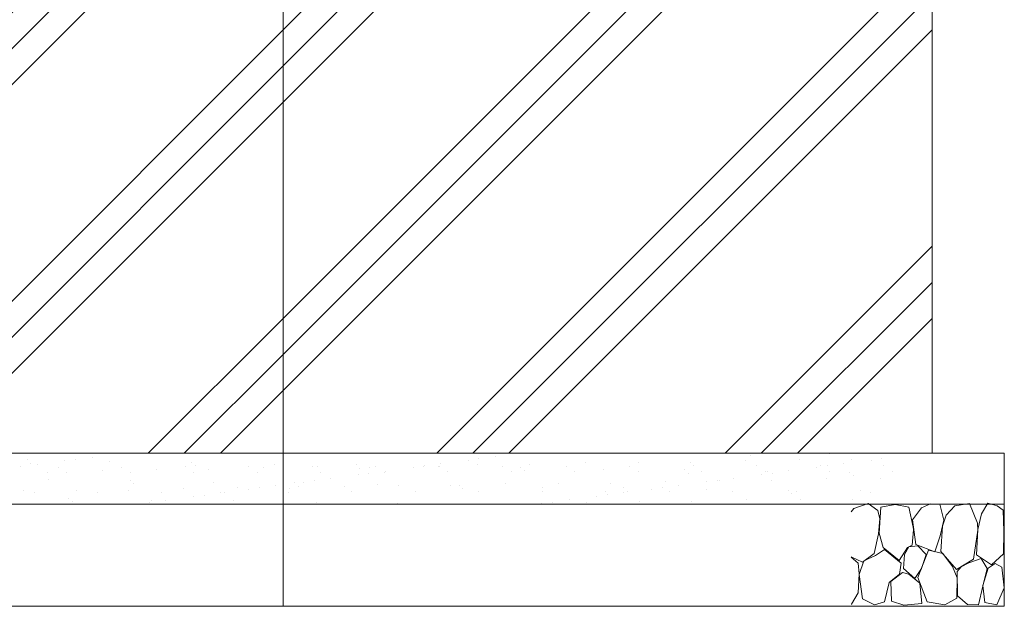
# Model space of a CAD drawing. Extents: x 32740 to 57940, y -584 to 17236.
# Drawn here: x 50770 to 51735, y 2533 to 3108 of the extents above; entities that cross this region are included whole.
import ezdxf

# ---------------------------------------------------------------- set-up
doc = ezdxf.new("R2010")
doc.units = 0
doc.header["$MEASUREMENT"] = 0
doc.layers.add('ハッチング', color=8, linetype='CONTINUOUS', lineweight=5)
doc.layers.add('細線', color=8, linetype='CONTINUOUS', lineweight=5)
pattern_1 = [(45, (32739.99252713565, -270.0712732263491), (-141.4213562373095, 141.4213562373095), []), (45, (32722.31485760598, -252.3936036966854), (-141.4213562373095, 141.4213562373095), []), (45, (32704.63718807632, -234.7159341670217), (-141.4213562373095, 141.4213562373095), [])]
pattern_2 = [(37.50000000000001, (32739.99252713565, -170.0712732263491), (-1.259867162192163, 38.53647538026317), [0, -30.4, 0, -34, 0, -32.5]), (7.499999999999999, (32739.99252713565, -170.0712732263491), (35.39553410535454, 56.4429213045948), [0, -16.4, 0, -27.4, 0, -10.5]), (327.5, (32715.39252713565, -170.0712732263491), (62.2828372350299, 0.1131810707392988), [0, -10, 0, -36, 0, -47]), (317.5, (32715.39252713565, -170.0712732263491), (60.12253209144588, 17.55351129868499), [0, -5, 0, -23.6, 0, -27])]

# ---------------------------------------------------------------- blocks, each defined once
blk = doc.blocks.new('砕石')
at = {"layer": '細線'}
for points in [[(0.3186558983979921, 1.998945536237443), (0.1379852695972659, 1.946530547862494), (0.02142514046499855, 1.864996276901365), (0.008850423131661955, 1.449813990468101), (0.01491976882243762, 1.007044536811009), (0.2487189172352373, 0.7934029014795669), (0.5459496751682309, 0.9855907259989181), (0.5187014420080232, 1.486205751298257), (0.4458659049123526, 1.78928628201902), (0.3186558983979921, 1.998945536237443)], [(1.137806331331376, 1.765210882658721), (0.9678556151739031, 1.947170386094513), (0.6799948967927776, 1.993121959429118), (0.5247707876987988, 1.607512086924544), (0.5187014420080232, 1.46800987088136), (0.6036768000885786, 0.9039340816016193), (0.9375077571166912, 0.6977131711864786), (1.240990856087592, 1.055567350773345), (1.210641868427047, 1.546858919111401), (1.137806331331376, 1.765210882658721)], [(1.623378837844939, 1.910778625260718), (1.443470689660899, 1.987297683346696), (1.259200022759615, 1.983562846202403), (1.186363356064248, 1.668165254737687), (1.253129547469143, 1.358833889109519), (1.362383417912497, 1.043436996918899), (1.732632708288293, 1.189004739524535), (1.797084347428608, 1.673190956767939), (1.623378837844939, 1.910778625260718)], [(2.137009501366265, 1.975650529730046), (1.868919058117172, 1.923235541358736), (1.781498114069109, 1.527211340155191), (1.775120387326751, 1.480140224735806), (1.805469374987297, 1.176873686395993), (1.896514078758628, 1.128351571711391), (2.06039431962563, 0.8736078473339148), (2.369946764283668, 1.128351571711391), (2.451724222188204, 1.410734209792281), (2.416756296406675, 1.923235541358736), (2.137009501366265, 1.975650529730046)], [(2.947109571807232, 1.894116258768918), (2.667362776766822, 1.993121959429118), (2.475036925774475, 1.853349123284715), (2.440068999996583, 1.690279882081086), (2.460991468054999, 1.401291176505765), (2.545966826135555, 1.013110063377098), (2.776614388010785, 0.843280913788476), (3, 0.946308872942609)], [(3, 1.829066843416513), (2.947109571807232, 1.894116258768918)], [(1.957209794869414, 0.9949141829602013), (1.872235566392192, 1.146547452128289), (1.696215504540305, 1.164743332545186), (1.532334134073608, 0.9949141829602013), (1.623378837844939, 0.7219745781658276), (1.750841874963953, 0.5218184950354043), (1.975418961545074, 0.7159090515997377), (1.957209794869414, 0.9949141829602013)], [(1.483777109340735, 1.079828757752693), (1.203906895403634, 1.011839543949463), (1.016413769502833, 0.7583663389959838), (0.9192985904410307, 0.533949548163946), (0.9253679361318063, 0.1397029084691894), (1.162084843697812, 0.00626551971436129), (1.508055621707172, 0.0669193868052389), (1.690145029249834, 0.5400143754523015), (1.483777109340735, 1.079828757752693)], [(2.521688313769118, 0.9767183025433042), (2.34566825192087, 1.091959111603501), (2.017906640583533, 0.8250850333752169), (2.054324973931216, 0.6067330698278965), (2.254623548149539, 0.442969446809002), (2.34566825192087, 0.0669193868052389), (2.539897480444779, 0.00626551971436129), (2.776614388010785, 0.1215070280522923), (2.84338057941568, 0.6006675432654447), (2.752335875644349, 0.867542320771463), (2.521688313769118, 0.9767183025433042)], [(0.3128271577006672, 0.7235164834091847), (0.1787819360761205, 0.8166986072646978), (0.04473671445157379, 0.7468121891906776), (0.002781077440886293, 0.3398589915996126), (0.1423828059414518, 0.00626551971436129), (0.3790997135074576, 0.05478833367669722), (0.4155169172554452, 0.3883811062842142), (0.3128271577006672, 0.7235164834091847)], [(0.6947215038599097, 0.8311505599376687), (0.4527011200225388, 0.9157043079248979), (0.3305415591748897, 0.7219745781658276), (0.4155169172554452, 0.3701852258673171), (0.5004922753360006, 0.00626551971436129), (0.7190000162263459, 0.01233104628045112), (0.913229244750255, 0.1821601958654355), (0.9192985904410307, 0.6613214103526843), (0.8464630533453601, 0.752300812433532), (0.6947215038599097, 0.8311505599376687)], [(3, 0.9421181624093151), (2.861589746087702, 0.8250850333752169), (2.84338057941568, 0.6127985963939864), (2.861589746087702, 0.2428133636785788), (2.99512212890113, 0.01839657284290297), (3, 0.01821603396820137)], [(1.993628128217097, 0.6431248306616908), (1.872235566392192, 0.6067330698278965), (1.653727825501846, 0.4308383936804603), (1.617309492150525, 0.03052692669734824), (1.969349615854298, 0.0002006924296438228), (2.212135869107442, 0.0790497406560462), (2.224275690092327, 0.4672308537883509), (1.993628128217097, 0.6431248306616908)]]:
    blk.add_lwpolyline(points, dxfattribs=at)

msp = doc.modelspace()

# ---------------------------------------------------------------- hatches: boundary and pattern name
at = {"layer": 'ハッチング'}
h = msp.add_hatch(dxfattribs=at)
h.set_pattern_fill('PLAST', color=256, scale=800, angle=45)
h.set_pattern_definition(pattern_1)
h.paths.add_polyline_path([(51027.68657356778, 2682.66552000799), (51027.68657356779, 3382.665520007991), (50863.42275543291, 3382.665520007991), (50037.73707990554, 3382.665520007991), (50037.73707990553, 2682.66552000799)])
h = msp.add_hatch(dxfattribs=at)
h.set_pattern_fill('PLAST', color=256, scale=800, angle=45)
h.set_pattern_definition(pattern_1)
h.paths.add_polyline_path([(51664.08267663501, 3382.66552000799), (51027.68657356779, 3382.665520007991), (51027.68657356778, 2682.665520007991), (51664.08267663501, 2682.66552000799)])
at = {"layer": 'ハッチング', "lineweight": 5}
h = msp.add_hatch(dxfattribs=at)
h.set_pattern_fill('AR-SAND', color=256, scale=20)
h.set_pattern_definition(pattern_2)
h.paths.add_polyline_path([(51027.68657356787, 2632.665520007991), (51027.68657356787, 2682.665520007991), (50072.04317826845, 2682.665520007991), (50072.04317826845, 2632.665520007991)])
h = msp.add_hatch(dxfattribs=at)
h.set_pattern_fill('AR-SAND', color=256, scale=20)
h.set_pattern_definition(pattern_2)
h.paths.add_polyline_path([(51627.67809687903, 2682.665520007991), (50920.5713156932, 2682.665520007991), (50920.5713156932, 2632.665520007991), (51627.67809687903, 2632.665520007991)])

# ---------------------------------------------------------------- linework, layer by layer
at = {"layer": '細線'}
for p, q in [((51027.68657356779, 2682.665520007991), (51027.68657356779, 3382.665520007991)), ((51664.08267663501, 2682.665520007991), (51664.08267663501, 3382.66552000799)), ((49967.02640178684, 2682.66552000799, 3969.899999999402), (51734.79335475367, 2682.66552000799, 3969.899999999404)), ((50037.7370799055, 2682.66552000799, 3969.899999999402), (51664.08267663501, 2682.66552000799, 3969.899999999404)), ((51027.68657356787, 2532.665520007991), (51027.68657356787, 2682.665520007991)), ((51734.79335475367, 2532.66552000799), (51734.79335475367, 2682.66552000799)), ((49967.02640178684, 2632.66552000799, 3969.899999999402), (51734.79335475367, 2632.66552000799, 3969.899999999404)), ((49967.02640178684, 2532.66552000799, 3969.899999999402), (51734.79335475367, 2532.66552000799, 3969.899999999404))]:
    msp.add_line(p, q, dxfattribs=at)

# ---------------------------------------------------------------- block references
at = {"layer": '細線', "xscale": -50, "yscale": 50, "zscale": 50}
msp.add_blockref('砕石', (51734.66835475369, 2533.765331252645, 3969.899999999404), dxfattribs=at)

doc.saveas('drawing.dxf')
